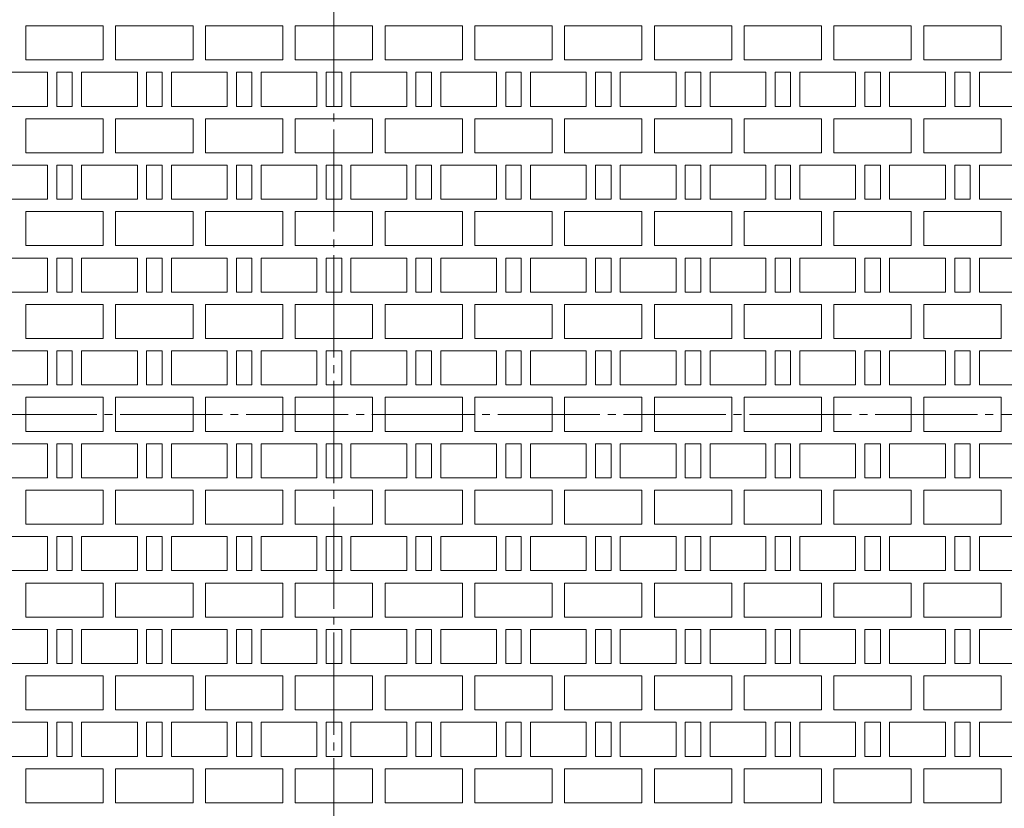
# Model space of a CAD drawing. Units: millimetres. Extents: x -1152 to 807, y -821 to 838.
# Drawn here: x -571 to 66, y -202 to 307 of the extents above; entities that cross this region are included whole.
import ezdxf

# ---------------------------------------------------------------- set-up
doc = ezdxf.new("R2010")
doc.units = ezdxf.units.MM
doc.header["$LTSCALE"] = 6
doc.linetypes.add('JWW_CENTER2', pattern=[13.546667, 11.006667, -0.846667, 0.846667, -0.846667])
doc.layers.add('通り芯', color=7, linetype='Continuous')

msp = doc.modelspace()

# ---------------------------------------------------------------- linework, layer by layer
at = {"layer": '通り芯', "color": 3, "linetype": 'JWW_CENTER2', "lineweight": 9}
for p, q in [((-367.51, 561.59), (-367.51, -458.8)), ((-1074.49, 52.32), (338.74, 52.32))]:
    msp.add_line(p, q, dxfattribs=at)
at = {"layer": '通り芯', "color": 3, "linetype": 'Continuous', "lineweight": 9}
for p, q in [((-516.51, 303.32), (-566.51, 303.32)), ((-566.51, 303.32), (-566.51, 281.32)), ((-516.51, 281.32), (-516.51, 303.32)), ((-458.51, 303.32), (-508.51, 303.32)), ((-508.51, 303.32), (-508.51, 281.32)), ((-458.51, 281.32), (-458.51, 303.32)), ((-400.51, 303.32), (-450.51, 303.32)), ((-450.51, 303.32), (-450.51, 281.32)), ((-400.51, 281.32), (-400.51, 303.32)), ((-342.51, 303.32), (-392.51, 303.32)), ((-392.51, 303.32), (-392.51, 281.32)), ((-342.51, 281.32), (-342.51, 303.32)), ((-284.51, 303.32), (-334.51, 303.32)), ((-334.51, 303.32), (-334.51, 281.32)), ((-284.51, 281.32), (-284.51, 303.32)), ((-226.51, 303.32), (-276.51, 303.32)), ((-276.51, 303.32), (-276.51, 281.32)), ((-226.51, 281.32), (-226.51, 303.32)), ((-168.51, 303.32), (-218.51, 303.32)), ((-218.51, 303.32), (-218.51, 281.32)), ((-168.51, 281.32), (-168.51, 303.32)), ((-110.51, 303.32), (-160.51, 303.32)), ((-160.51, 303.32), (-160.51, 281.32)), ((-110.51, 281.32), (-110.51, 303.32)), ((-52.51, 303.32), (-102.51, 303.32)), ((-102.51, 303.32), (-102.51, 281.32)), ((-52.51, 281.32), (-52.51, 303.32)), ((5.49, 303.32), (-44.51, 303.32)), ((-44.51, 303.32), (-44.51, 281.32)), ((5.49, 281.32), (5.49, 303.32)), ((63.49, 303.32), (13.49, 303.32)), ((13.49, 303.32), (13.49, 281.32)), ((63.49, 281.32), (63.49, 303.32)), ((-566.51, 281.32), (-516.51, 281.32)), ((-508.51, 281.32), (-458.51, 281.32)), ((-450.51, 281.32), (-400.51, 281.32)), ((-392.51, 281.32), (-342.51, 281.32)), ((-334.51, 281.32), (-284.51, 281.32)), ((-276.51, 281.32), (-226.51, 281.32)), ((-218.51, 281.32), (-168.51, 281.32)), ((-160.51, 281.32), (-110.51, 281.32)), ((-102.51, 281.32), (-52.51, 281.32)), ((-44.51, 281.32), (5.49, 281.32)), ((13.49, 281.32), (63.49, 281.32)), ((-552.51, 273.32), (-588.51, 273.32)), ((-552.51, 251.32), (-552.51, 273.32)), ((-536.51, 273.32), (-546.51, 273.32)), ((-546.51, 273.32), (-546.51, 251.32)), ((-536.51, 251.32), (-536.51, 273.32)), ((-494.51, 273.32), (-530.51, 273.32)), ((-530.51, 273.32), (-530.51, 251.32)), ((-494.51, 251.32), (-494.51, 273.32)), ((-478.51, 273.32), (-488.51, 273.32)), ((-488.51, 273.32), (-488.51, 251.32)), ((-478.51, 251.32), (-478.51, 273.32)), ((-436.51, 273.32), (-472.51, 273.32)), ((-472.51, 273.32), (-472.51, 251.32)), ((-436.51, 251.32), (-436.51, 273.32)), ((-420.51, 273.32), (-430.51, 273.32)), ((-430.51, 273.32), (-430.51, 251.32)), ((-420.51, 251.32), (-420.51, 273.32)), ((-378.51, 273.32), (-414.51, 273.32)), ((-414.51, 273.32), (-414.51, 251.32)), ((-378.51, 251.32), (-378.51, 273.32)), ((-362.51, 273.32), (-372.51, 273.32)), ((-372.51, 273.32), (-372.51, 251.32)), ((-362.51, 251.32), (-362.51, 273.32)), ((-320.51, 273.32), (-356.51, 273.32)), ((-356.51, 273.32), (-356.51, 251.32)), ((-320.51, 251.32), (-320.51, 273.32)), ((-304.51, 273.32), (-314.51, 273.32)), ((-314.51, 273.32), (-314.51, 251.32)), ((-304.51, 251.32), (-304.51, 273.32)), ((-262.51, 273.32), (-298.51, 273.32)), ((-298.51, 273.32), (-298.51, 251.32)), ((-262.51, 251.32), (-262.51, 273.32)), ((-246.51, 273.32), (-256.51, 273.32)), ((-256.51, 273.32), (-256.51, 251.32)), ((-246.51, 251.32), (-246.51, 273.32)), ((-204.51, 273.32), (-240.51, 273.32)), ((-240.51, 273.32), (-240.51, 251.32)), ((-204.51, 251.32), (-204.51, 273.32)), ((-188.51, 273.32), (-198.51, 273.32)), ((-198.51, 273.32), (-198.51, 251.32)), ((-188.51, 251.32), (-188.51, 273.32)), ((-146.51, 273.32), (-182.51, 273.32)), ((-182.51, 273.32), (-182.51, 251.32)), ((-146.51, 251.32), (-146.51, 273.32)), ((-130.51, 273.32), (-140.51, 273.32)), ((-140.51, 273.32), (-140.51, 251.32)), ((-130.51, 251.32), (-130.51, 273.32)), ((-88.51, 273.32), (-124.51, 273.32)), ((-124.51, 273.32), (-124.51, 251.32)), ((-88.51, 251.32), (-88.51, 273.32)), ((-72.51, 273.32), (-82.51, 273.32)), ((-82.51, 273.32), (-82.51, 251.32)), ((-72.51, 251.32), (-72.51, 273.32)), ((-30.51, 273.32), (-66.51, 273.32)), ((-66.51, 273.32), (-66.51, 251.32)), ((-30.51, 251.32), (-30.51, 273.32)), ((-14.51, 273.32), (-24.51, 273.32)), ((-24.51, 273.32), (-24.51, 251.32)), ((-14.51, 251.32), (-14.51, 273.32)), ((27.49, 273.32), (-8.51, 273.32)), ((-8.51, 273.32), (-8.51, 251.32)), ((27.49, 251.32), (27.49, 273.32)), ((43.49, 273.32), (33.49, 273.32)), ((33.49, 273.32), (33.49, 251.32)), ((43.49, 251.32), (43.49, 273.32)), ((85.49, 273.32), (49.49, 273.32)), ((49.49, 273.32), (49.49, 251.32)), ((-588.51, 251.32), (-552.51, 251.32)), ((-546.51, 251.32), (-536.51, 251.32)), ((-530.51, 251.32), (-494.51, 251.32)), ((-488.51, 251.32), (-478.51, 251.32)), ((-472.51, 251.32), (-436.51, 251.32)), ((-430.51, 251.32), (-420.51, 251.32)), ((-414.51, 251.32), (-378.51, 251.32)), ((-372.51, 251.32), (-362.51, 251.32)), ((-356.51, 251.32), (-320.51, 251.32)), ((-314.51, 251.32), (-304.51, 251.32)), ((-298.51, 251.32), (-262.51, 251.32)), ((-256.51, 251.32), (-246.51, 251.32)), ((-240.51, 251.32), (-204.51, 251.32)), ((-198.51, 251.32), (-188.51, 251.32)), ((-182.51, 251.32), (-146.51, 251.32)), ((-140.51, 251.32), (-130.51, 251.32)), ((-124.51, 251.32), (-88.51, 251.32)), ((-82.51, 251.32), (-72.51, 251.32)), ((-66.51, 251.32), (-30.51, 251.32)), ((-24.51, 251.32), (-14.51, 251.32)), ((-8.51, 251.32), (27.49, 251.32)), ((33.49, 251.32), (43.49, 251.32)), ((49.49, 251.32), (85.49, 251.32)), ((-516.51, 243.32), (-566.51, 243.32)), ((-566.51, 243.32), (-566.51, 221.32)), ((-516.51, 221.32), (-516.51, 243.32)), ((-458.51, 243.32), (-508.51, 243.32)), ((-508.51, 243.32), (-508.51, 221.32)), ((-458.51, 221.32), (-458.51, 243.32)), ((-400.51, 243.32), (-450.51, 243.32)), ((-450.51, 243.32), (-450.51, 221.32)), ((-400.51, 221.32), (-400.51, 243.32)), ((-342.51, 243.32), (-392.51, 243.32)), ((-392.51, 243.32), (-392.51, 221.32)), ((-342.51, 221.32), (-342.51, 243.32)), ((-284.51, 243.32), (-334.51, 243.32)), ((-334.51, 243.32), (-334.51, 221.32)), ((-284.51, 221.32), (-284.51, 243.32)), ((-226.51, 243.32), (-276.51, 243.32)), ((-276.51, 243.32), (-276.51, 221.32)), ((-226.51, 221.32), (-226.51, 243.32)), ((-168.51, 243.32), (-218.51, 243.32)), ((-218.51, 243.32), (-218.51, 221.32)), ((-168.51, 221.32), (-168.51, 243.32)), ((-110.51, 243.32), (-160.51, 243.32)), ((-160.51, 243.32), (-160.51, 221.32)), ((-110.51, 221.32), (-110.51, 243.32)), ((-52.51, 243.32), (-102.51, 243.32)), ((-102.51, 243.32), (-102.51, 221.32)), ((-52.51, 221.32), (-52.51, 243.32)), ((5.49, 243.32), (-44.51, 243.32)), ((-44.51, 243.32), (-44.51, 221.32)), ((5.49, 221.32), (5.49, 243.32)), ((63.49, 243.32), (13.49, 243.32)), ((13.49, 243.32), (13.49, 221.32)), ((63.49, 221.32), (63.49, 243.32)), ((-566.51, 221.32), (-516.51, 221.32)), ((-508.51, 221.32), (-458.51, 221.32)), ((-450.51, 221.32), (-400.51, 221.32)), ((-392.51, 221.32), (-342.51, 221.32)), ((-334.51, 221.32), (-284.51, 221.32)), ((-276.51, 221.32), (-226.51, 221.32)), ((-218.51, 221.32), (-168.51, 221.32)), ((-160.51, 221.32), (-110.51, 221.32)), ((-102.51, 221.32), (-52.51, 221.32)), ((-44.51, 221.32), (5.49, 221.32)), ((13.49, 221.32), (63.49, 221.32)), ((-552.51, 213.32), (-588.51, 213.32)), ((-552.51, 191.32), (-552.51, 213.32)), ((-536.51, 213.32), (-546.51, 213.32)), ((-546.51, 213.32), (-546.51, 191.32)), ((-536.51, 191.32), (-536.51, 213.32)), ((-494.51, 213.32), (-530.51, 213.32)), ((-530.51, 213.32), (-530.51, 191.32)), ((-494.51, 191.32), (-494.51, 213.32)), ((-478.51, 213.32), (-488.51, 213.32)), ((-488.51, 213.32), (-488.51, 191.32)), ((-478.51, 191.32), (-478.51, 213.32)), ((-436.51, 213.32), (-472.51, 213.32)), ((-472.51, 213.32), (-472.51, 191.32)), ((-436.51, 191.32), (-436.51, 213.32)), ((-420.51, 213.32), (-430.51, 213.32)), ((-430.51, 213.32), (-430.51, 191.32)), ((-420.51, 191.32), (-420.51, 213.32)), ((-378.51, 213.32), (-414.51, 213.32)), ((-414.51, 213.32), (-414.51, 191.32)), ((-378.51, 191.32), (-378.51, 213.32)), ((-362.51, 213.32), (-372.51, 213.32)), ((-372.51, 213.32), (-372.51, 191.32)), ((-362.51, 191.32), (-362.51, 213.32)), ((-320.51, 213.32), (-356.51, 213.32)), ((-356.51, 213.32), (-356.51, 191.32)), ((-320.51, 191.32), (-320.51, 213.32)), ((-304.51, 213.32), (-314.51, 213.32)), ((-314.51, 213.32), (-314.51, 191.32)), ((-304.51, 191.32), (-304.51, 213.32)), ((-262.51, 213.32), (-298.51, 213.32)), ((-298.51, 213.32), (-298.51, 191.32)), ((-262.51, 191.32), (-262.51, 213.32)), ((-246.51, 213.32), (-256.51, 213.32)), ((-256.51, 213.32), (-256.51, 191.32)), ((-246.51, 191.32), (-246.51, 213.32)), ((-204.51, 213.32), (-240.51, 213.32)), ((-240.51, 213.32), (-240.51, 191.32)), ((-204.51, 191.32), (-204.51, 213.32)), ((-188.51, 213.32), (-198.51, 213.32)), ((-198.51, 213.32), (-198.51, 191.32)), ((-188.51, 191.32), (-188.51, 213.32)), ((-146.51, 213.32), (-182.51, 213.32)), ((-182.51, 213.32), (-182.51, 191.32)), ((-146.51, 191.32), (-146.51, 213.32)), ((-130.51, 213.32), (-140.51, 213.32)), ((-140.51, 213.32), (-140.51, 191.32)), ((-130.51, 191.32), (-130.51, 213.32)), ((-88.51, 213.32), (-124.51, 213.32)), ((-124.51, 213.32), (-124.51, 191.32)), ((-88.51, 191.32), (-88.51, 213.32)), ((-72.51, 213.32), (-82.51, 213.32)), ((-82.51, 213.32), (-82.51, 191.32)), ((-72.51, 191.32), (-72.51, 213.32)), ((-30.51, 213.32), (-66.51, 213.32)), ((-66.51, 213.32), (-66.51, 191.32)), ((-30.51, 191.32), (-30.51, 213.32)), ((-14.51, 213.32), (-24.51, 213.32)), ((-24.51, 213.32), (-24.51, 191.32)), ((-14.51, 191.32), (-14.51, 213.32)), ((27.49, 213.32), (-8.51, 213.32)), ((-8.51, 213.32), (-8.51, 191.32)), ((27.49, 191.32), (27.49, 213.32)), ((43.49, 213.32), (33.49, 213.32)), ((33.49, 213.32), (33.49, 191.32)), ((43.49, 191.32), (43.49, 213.32)), ((85.49, 213.32), (49.49, 213.32)), ((49.49, 213.32), (49.49, 191.32)), ((-588.51, 191.32), (-552.51, 191.32)), ((-546.51, 191.32), (-536.51, 191.32)), ((-530.51, 191.32), (-494.51, 191.32)), ((-488.51, 191.32), (-478.51, 191.32)), ((-472.51, 191.32), (-436.51, 191.32)), ((-430.51, 191.32), (-420.51, 191.32)), ((-414.51, 191.32), (-378.51, 191.32)), ((-372.51, 191.32), (-362.51, 191.32)), ((-356.51, 191.32), (-320.51, 191.32)), ((-314.51, 191.32), (-304.51, 191.32)), ((-298.51, 191.32), (-262.51, 191.32)), ((-256.51, 191.32), (-246.51, 191.32)), ((-240.51, 191.32), (-204.51, 191.32)), ((-198.51, 191.32), (-188.51, 191.32)), ((-182.51, 191.32), (-146.51, 191.32)), ((-140.51, 191.32), (-130.51, 191.32)), ((-124.51, 191.32), (-88.51, 191.32)), ((-82.51, 191.32), (-72.51, 191.32)), ((-66.51, 191.32), (-30.51, 191.32)), ((-24.51, 191.32), (-14.51, 191.32)), ((-8.51, 191.32), (27.49, 191.32)), ((33.49, 191.32), (43.49, 191.32)), ((49.49, 191.32), (85.49, 191.32)), ((-516.51, 183.32), (-566.51, 183.32)), ((-566.51, 183.32), (-566.51, 161.32)), ((-516.51, 161.32), (-516.51, 183.32)), ((-458.51, 183.32), (-508.51, 183.32)), ((-508.51, 183.32), (-508.51, 161.32)), ((-458.51, 161.32), (-458.51, 183.32)), ((-400.51, 183.32), (-450.51, 183.32)), ((-450.51, 183.32), (-450.51, 161.32)), ((-400.51, 161.32), (-400.51, 183.32)), ((-342.51, 183.32), (-392.51, 183.32)), ((-392.51, 183.32), (-392.51, 161.32)), ((-342.51, 161.32), (-342.51, 183.32)), ((-284.51, 183.32), (-334.51, 183.32)), ((-334.51, 183.32), (-334.51, 161.32)), ((-284.51, 161.32), (-284.51, 183.32)), ((-226.51, 183.32), (-276.51, 183.32)), ((-276.51, 183.32), (-276.51, 161.32)), ((-226.51, 161.32), (-226.51, 183.32)), ((-168.51, 183.32), (-218.51, 183.32)), ((-218.51, 183.32), (-218.51, 161.32)), ((-168.51, 161.32), (-168.51, 183.32)), ((-110.51, 183.32), (-160.51, 183.32)), ((-160.51, 183.32), (-160.51, 161.32)), ((-110.51, 161.32), (-110.51, 183.32)), ((-52.51, 183.32), (-102.51, 183.32)), ((-102.51, 183.32), (-102.51, 161.32)), ((-52.51, 161.32), (-52.51, 183.32)), ((5.49, 183.32), (-44.51, 183.32)), ((-44.51, 183.32), (-44.51, 161.32)), ((5.49, 161.32), (5.49, 183.32)), ((63.49, 183.32), (13.49, 183.32)), ((13.49, 183.32), (13.49, 161.32)), ((63.49, 161.32), (63.49, 183.32)), ((-566.51, 161.32), (-516.51, 161.32)), ((-508.51, 161.32), (-458.51, 161.32)), ((-450.51, 161.32), (-400.51, 161.32)), ((-392.51, 161.32), (-342.51, 161.32)), ((-334.51, 161.32), (-284.51, 161.32)), ((-276.51, 161.32), (-226.51, 161.32)), ((-218.51, 161.32), (-168.51, 161.32)), ((-160.51, 161.32), (-110.51, 161.32)), ((-102.51, 161.32), (-52.51, 161.32)), ((-44.51, 161.32), (5.49, 161.32)), ((13.49, 161.32), (63.49, 161.32)), ((-552.51, 153.32), (-588.51, 153.32)), ((-552.51, 131.32), (-552.51, 153.32)), ((-536.51, 153.32), (-546.51, 153.32)), ((-546.51, 153.32), (-546.51, 131.32)), ((-536.51, 131.32), (-536.51, 153.32)), ((-494.51, 153.32), (-530.51, 153.32)), ((-530.51, 153.32), (-530.51, 131.32)), ((-494.51, 131.32), (-494.51, 153.32)), ((-478.51, 153.32), (-488.51, 153.32)), ((-488.51, 153.32), (-488.51, 131.32)), ((-478.51, 131.32), (-478.51, 153.32)), ((-436.51, 153.32), (-472.51, 153.32)), ((-472.51, 153.32), (-472.51, 131.32)), ((-436.51, 131.32), (-436.51, 153.32)), ((-420.51, 153.32), (-430.51, 153.32)), ((-430.51, 153.32), (-430.51, 131.32)), ((-420.51, 131.32), (-420.51, 153.32)), ((-378.51, 153.32), (-414.51, 153.32)), ((-414.51, 153.32), (-414.51, 131.32)), ((-378.51, 131.32), (-378.51, 153.32)), ((-362.51, 153.32), (-372.51, 153.32)), ((-372.51, 153.32), (-372.51, 131.32)), ((-362.51, 131.32), (-362.51, 153.32)), ((-320.51, 153.32), (-356.51, 153.32)), ((-356.51, 153.32), (-356.51, 131.32)), ((-320.51, 131.32), (-320.51, 153.32)), ((-304.51, 153.32), (-314.51, 153.32)), ((-314.51, 153.32), (-314.51, 131.32)), ((-304.51, 131.32), (-304.51, 153.32)), ((-262.51, 153.32), (-298.51, 153.32)), ((-298.51, 153.32), (-298.51, 131.32)), ((-262.51, 131.32), (-262.51, 153.32)), ((-246.51, 153.32), (-256.51, 153.32)), ((-256.51, 153.32), (-256.51, 131.32)), ((-246.51, 131.32), (-246.51, 153.32)), ((-204.51, 153.32), (-240.51, 153.32)), ((-240.51, 153.32), (-240.51, 131.32)), ((-204.51, 131.32), (-204.51, 153.32)), ((-188.51, 153.32), (-198.51, 153.32)), ((-198.51, 153.32), (-198.51, 131.32)), ((-188.51, 131.32), (-188.51, 153.32)), ((-146.51, 153.32), (-182.51, 153.32)), ((-182.51, 153.32), (-182.51, 131.32)), ((-146.51, 131.32), (-146.51, 153.32)), ((-130.51, 153.32), (-140.51, 153.32)), ((-140.51, 153.32), (-140.51, 131.32)), ((-130.51, 131.32), (-130.51, 153.32)), ((-88.51, 153.32), (-124.51, 153.32)), ((-124.51, 153.32), (-124.51, 131.32)), ((-88.51, 131.32), (-88.51, 153.32)), ((-72.51, 153.32), (-82.51, 153.32)), ((-82.51, 153.32), (-82.51, 131.32)), ((-72.51, 131.32), (-72.51, 153.32)), ((-30.51, 153.32), (-66.51, 153.32)), ((-66.51, 153.32), (-66.51, 131.32)), ((-30.51, 131.32), (-30.51, 153.32)), ((-14.51, 153.32), (-24.51, 153.32)), ((-24.51, 153.32), (-24.51, 131.32)), ((-14.51, 131.32), (-14.51, 153.32)), ((27.49, 153.32), (-8.51, 153.32)), ((-8.51, 153.32), (-8.51, 131.32)), ((27.49, 131.32), (27.49, 153.32)), ((43.49, 153.32), (33.49, 153.32)), ((33.49, 153.32), (33.49, 131.32)), ((43.49, 131.32), (43.49, 153.32)), ((85.49, 153.32), (49.49, 153.32)), ((49.49, 153.32), (49.49, 131.32)), ((-588.51, 131.32), (-552.51, 131.32)), ((-546.51, 131.32), (-536.51, 131.32)), ((-530.51, 131.32), (-494.51, 131.32)), ((-488.51, 131.32), (-478.51, 131.32)), ((-472.51, 131.32), (-436.51, 131.32)), ((-430.51, 131.32), (-420.51, 131.32)), ((-414.51, 131.32), (-378.51, 131.32)), ((-372.51, 131.32), (-362.51, 131.32)), ((-356.51, 131.32), (-320.51, 131.32)), ((-314.51, 131.32), (-304.51, 131.32)), ((-298.51, 131.32), (-262.51, 131.32)), ((-256.51, 131.32), (-246.51, 131.32)), ((-240.51, 131.32), (-204.51, 131.32)), ((-198.51, 131.32), (-188.51, 131.32)), ((-182.51, 131.32), (-146.51, 131.32)), ((-140.51, 131.32), (-130.51, 131.32)), ((-124.51, 131.32), (-88.51, 131.32)), ((-82.51, 131.32), (-72.51, 131.32)), ((-66.51, 131.32), (-30.51, 131.32)), ((-24.51, 131.32), (-14.51, 131.32)), ((-8.51, 131.32), (27.49, 131.32)), ((33.49, 131.32), (43.49, 131.32)), ((49.49, 131.32), (85.49, 131.32)), ((-516.51, 123.32), (-566.51, 123.32)), ((-566.51, 123.32), (-566.51, 101.32)), ((-516.51, 101.32), (-516.51, 123.32)), ((-458.51, 123.32), (-508.51, 123.32)), ((-508.51, 123.32), (-508.51, 101.32)), ((-458.51, 101.32), (-458.51, 123.32)), ((-400.51, 123.32), (-450.51, 123.32)), ((-450.51, 123.32), (-450.51, 101.32)), ((-400.51, 101.32), (-400.51, 123.32)), ((-342.51, 123.32), (-392.51, 123.32)), ((-392.51, 123.32), (-392.51, 101.32)), ((-342.51, 101.32), (-342.51, 123.32)), ((-284.51, 123.32), (-334.51, 123.32)), ((-334.51, 123.32), (-334.51, 101.32)), ((-284.51, 101.32), (-284.51, 123.32)), ((-226.51, 123.32), (-276.51, 123.32)), ((-276.51, 123.32), (-276.51, 101.32)), ((-226.51, 101.32), (-226.51, 123.32)), ((-168.51, 123.32), (-218.51, 123.32)), ((-218.51, 123.32), (-218.51, 101.32)), ((-168.51, 101.32), (-168.51, 123.32)), ((-110.51, 123.32), (-160.51, 123.32)), ((-160.51, 123.32), (-160.51, 101.32)), ((-110.51, 101.32), (-110.51, 123.32)), ((-52.51, 123.32), (-102.51, 123.32)), ((-102.51, 123.32), (-102.51, 101.32)), ((-52.51, 101.32), (-52.51, 123.32)), ((5.49, 123.32), (-44.51, 123.32)), ((-44.51, 123.32), (-44.51, 101.32)), ((5.49, 101.32), (5.49, 123.32)), ((63.49, 123.32), (13.49, 123.32)), ((13.49, 123.32), (13.49, 101.32)), ((63.49, 101.32), (63.49, 123.32)), ((-566.51, 101.32), (-516.51, 101.32)), ((-508.51, 101.32), (-458.51, 101.32)), ((-450.51, 101.32), (-400.51, 101.32)), ((-392.51, 101.32), (-342.51, 101.32)), ((-334.51, 101.32), (-284.51, 101.32)), ((-276.51, 101.32), (-226.51, 101.32)), ((-218.51, 101.32), (-168.51, 101.32)), ((-160.51, 101.32), (-110.51, 101.32)), ((-102.51, 101.32), (-52.51, 101.32)), ((-44.51, 101.32), (5.49, 101.32)), ((13.49, 101.32), (63.49, 101.32)), ((-552.51, 93.32), (-588.51, 93.32)), ((-552.51, 71.32), (-552.51, 93.32)), ((-536.51, 93.32), (-546.51, 93.32)), ((-546.51, 93.32), (-546.51, 71.32)), ((-536.51, 71.32), (-536.51, 93.32)), ((-494.51, 93.32), (-530.51, 93.32)), ((-530.51, 93.32), (-530.51, 71.32)), ((-494.51, 71.32), (-494.51, 93.32)), ((-478.51, 93.32), (-488.51, 93.32)), ((-488.51, 93.32), (-488.51, 71.32)), ((-478.51, 71.32), (-478.51, 93.32)), ((-436.51, 93.32), (-472.51, 93.32)), ((-472.51, 93.32), (-472.51, 71.32)), ((-436.51, 71.32), (-436.51, 93.32)), ((-420.51, 93.32), (-430.51, 93.32)), ((-430.51, 93.32), (-430.51, 71.32)), ((-420.51, 71.32), (-420.51, 93.32)), ((-378.51, 93.32), (-414.51, 93.32)), ((-414.51, 93.32), (-414.51, 71.32)), ((-378.51, 71.32), (-378.51, 93.32)), ((-362.51, 93.32), (-372.51, 93.32)), ((-372.51, 93.32), (-372.51, 71.32)), ((-362.51, 71.32), (-362.51, 93.32)), ((-320.51, 93.32), (-356.51, 93.32)), ((-356.51, 93.32), (-356.51, 71.32)), ((-320.51, 71.32), (-320.51, 93.32)), ((-304.51, 93.32), (-314.51, 93.32)), ((-314.51, 93.32), (-314.51, 71.32)), ((-304.51, 71.32), (-304.51, 93.32)), ((-262.51, 93.32), (-298.51, 93.32)), ((-298.51, 93.32), (-298.51, 71.32)), ((-262.51, 71.32), (-262.51, 93.32)), ((-246.51, 93.32), (-256.51, 93.32)), ((-256.51, 93.32), (-256.51, 71.32)), ((-246.51, 71.32), (-246.51, 93.32)), ((-204.51, 93.32), (-240.51, 93.32)), ((-240.51, 93.32), (-240.51, 71.32)), ((-204.51, 71.32), (-204.51, 93.32)), ((-188.51, 93.32), (-198.51, 93.32)), ((-198.51, 93.32), (-198.51, 71.32)), ((-188.51, 71.32), (-188.51, 93.32)), ((-146.51, 93.32), (-182.51, 93.32)), ((-182.51, 93.32), (-182.51, 71.32)), ((-146.51, 71.32), (-146.51, 93.32)), ((-130.51, 93.32), (-140.51, 93.32)), ((-140.51, 93.32), (-140.51, 71.32)), ((-130.51, 71.32), (-130.51, 93.32)), ((-88.51, 93.32), (-124.51, 93.32)), ((-124.51, 93.32), (-124.51, 71.32)), ((-88.51, 71.32), (-88.51, 93.32)), ((-72.51, 93.32), (-82.51, 93.32)), ((-82.51, 93.32), (-82.51, 71.32)), ((-72.51, 71.32), (-72.51, 93.32)), ((-30.51, 93.32), (-66.51, 93.32)), ((-66.51, 93.32), (-66.51, 71.32)), ((-30.51, 71.32), (-30.51, 93.32)), ((-14.51, 93.32), (-24.51, 93.32)), ((-24.51, 93.32), (-24.51, 71.32)), ((-14.51, 71.32), (-14.51, 93.32)), ((27.49, 93.32), (-8.51, 93.32)), ((-8.51, 93.32), (-8.51, 71.32)), ((27.49, 71.32), (27.49, 93.32)), ((43.49, 93.32), (33.49, 93.32)), ((33.49, 93.32), (33.49, 71.32)), ((43.49, 71.32), (43.49, 93.32)), ((85.49, 93.32), (49.49, 93.32)), ((49.49, 93.32), (49.49, 71.32)), ((-588.51, 71.32), (-552.51, 71.32)), ((-546.51, 71.32), (-536.51, 71.32)), ((-530.51, 71.32), (-494.51, 71.32)), ((-488.51, 71.32), (-478.51, 71.32)), ((-472.51, 71.32), (-436.51, 71.32)), ((-430.51, 71.32), (-420.51, 71.32)), ((-414.51, 71.32), (-378.51, 71.32)), ((-372.51, 71.32), (-362.51, 71.32)), ((-356.51, 71.32), (-320.51, 71.32)), ((-314.51, 71.32), (-304.51, 71.32)), ((-298.51, 71.32), (-262.51, 71.32)), ((-256.51, 71.32), (-246.51, 71.32)), ((-240.51, 71.32), (-204.51, 71.32)), ((-198.51, 71.32), (-188.51, 71.32)), ((-182.51, 71.32), (-146.51, 71.32)), ((-140.51, 71.32), (-130.51, 71.32)), ((-124.51, 71.32), (-88.51, 71.32)), ((-82.51, 71.32), (-72.51, 71.32)), ((-66.51, 71.32), (-30.51, 71.32)), ((-24.51, 71.32), (-14.51, 71.32)), ((-8.51, 71.32), (27.49, 71.32)), ((33.49, 71.32), (43.49, 71.32)), ((49.49, 71.32), (85.49, 71.32)), ((-516.51, 63.32), (-566.51, 63.32)), ((-566.51, 63.32), (-566.51, 52.32)), ((-516.51, 52.32), (-516.51, 63.32)), ((-458.51, 63.32), (-508.51, 63.32)), ((-508.51, 63.32), (-508.51, 52.32)), ((-458.51, 52.32), (-458.51, 63.32)), ((-400.51, 63.32), (-450.51, 63.32)), ((-450.51, 63.32), (-450.51, 52.32)), ((-400.51, 52.32), (-400.51, 63.32)), ((-342.51, 63.32), (-392.51, 63.32)), ((-392.51, 63.32), (-392.51, 52.32)), ((-342.51, 52.32), (-342.51, 63.32)), ((-284.51, 63.32), (-334.51, 63.32)), ((-334.51, 63.32), (-334.51, 52.32)), ((-284.51, 52.32), (-284.51, 63.32)), ((-226.51, 63.32), (-276.51, 63.32)), ((-276.51, 63.32), (-276.51, 52.32)), ((-226.51, 52.32), (-226.51, 63.32)), ((-168.51, 63.32), (-218.51, 63.32)), ((-218.51, 63.32), (-218.51, 52.32)), ((-168.51, 52.32), (-168.51, 63.32)), ((-110.51, 63.32), (-160.51, 63.32)), ((-160.51, 63.32), (-160.51, 52.32)), ((-110.51, 52.32), (-110.51, 63.32)), ((-52.51, 63.32), (-102.51, 63.32)), ((-102.51, 63.32), (-102.51, 52.32)), ((-52.51, 52.32), (-52.51, 63.32)), ((5.49, 63.32), (-44.51, 63.32)), ((-44.51, 63.32), (-44.51, 52.32)), ((5.49, 52.32), (5.49, 63.32)), ((63.49, 63.32), (13.49, 63.32)), ((13.49, 63.32), (13.49, 52.32)), ((63.49, 52.32), (63.49, 63.32)), ((-566.51, 41.32), (-566.51, 52.32)), ((-516.51, 52.32), (-516.51, 41.32)), ((-508.51, 41.32), (-508.51, 52.32)), ((-458.51, 52.32), (-458.51, 41.32)), ((-450.51, 41.32), (-450.51, 52.32)), ((-400.51, 52.32), (-400.51, 41.32)), ((-392.51, 41.32), (-392.51, 52.32)), ((-342.51, 52.32), (-342.51, 41.32)), ((-334.51, 41.32), (-334.51, 52.32)), ((-284.51, 52.32), (-284.51, 41.32)), ((-276.51, 41.32), (-276.51, 52.32)), ((-226.51, 52.32), (-226.51, 41.32)), ((-218.51, 41.32), (-218.51, 52.32)), ((-168.51, 52.32), (-168.51, 41.32)), ((-160.51, 41.32), (-160.51, 52.32)), ((-110.51, 52.32), (-110.51, 41.32)), ((-102.51, 41.32), (-102.51, 52.32)), ((-52.51, 52.32), (-52.51, 41.32)), ((-44.51, 41.32), (-44.51, 52.32)), ((5.49, 52.32), (5.49, 41.32)), ((13.49, 41.32), (13.49, 52.32)), ((63.49, 52.32), (63.49, 41.32)), ((-516.51, 41.32), (-566.51, 41.32)), ((-458.51, 41.32), (-508.51, 41.32)), ((-400.51, 41.32), (-450.51, 41.32)), ((-342.51, 41.32), (-392.51, 41.32)), ((-284.51, 41.32), (-334.51, 41.32)), ((-226.51, 41.32), (-276.51, 41.32)), ((-168.51, 41.32), (-218.51, 41.32)), ((-110.51, 41.32), (-160.51, 41.32)), ((-52.51, 41.32), (-102.51, 41.32)), ((5.49, 41.32), (-44.51, 41.32)), ((63.49, 41.32), (13.49, 41.32)), ((-588.51, 33.32), (-552.51, 33.32)), ((-552.51, 33.32), (-552.51, 11.32)), ((-546.51, 11.32), (-546.51, 33.32)), ((-546.51, 33.32), (-536.51, 33.32)), ((-536.51, 33.32), (-536.51, 11.32)), ((-530.51, 11.32), (-530.51, 33.32)), ((-530.51, 33.32), (-494.51, 33.32)), ((-494.51, 33.32), (-494.51, 11.32)), ((-488.51, 11.32), (-488.51, 33.32)), ((-488.51, 33.32), (-478.51, 33.32)), ((-478.51, 33.32), (-478.51, 11.32)), ((-472.51, 11.32), (-472.51, 33.32)), ((-472.51, 33.32), (-436.51, 33.32)), ((-436.51, 33.32), (-436.51, 11.32)), ((-430.51, 11.32), (-430.51, 33.32)), ((-430.51, 33.32), (-420.51, 33.32)), ((-420.51, 33.32), (-420.51, 11.32)), ((-414.51, 11.32), (-414.51, 33.32)), ((-414.51, 33.32), (-378.51, 33.32)), ((-378.51, 33.32), (-378.51, 11.32)), ((-372.51, 11.32), (-372.51, 33.32)), ((-372.51, 33.32), (-362.51, 33.32)), ((-362.51, 33.32), (-362.51, 11.32)), ((-356.51, 11.32), (-356.51, 33.32)), ((-356.51, 33.32), (-320.51, 33.32)), ((-320.51, 33.32), (-320.51, 11.32)), ((-314.51, 11.32), (-314.51, 33.32)), ((-314.51, 33.32), (-304.51, 33.32)), ((-304.51, 33.32), (-304.51, 11.32)), ((-298.51, 11.32), (-298.51, 33.32)), ((-298.51, 33.32), (-262.51, 33.32)), ((-262.51, 33.32), (-262.51, 11.32)), ((-256.51, 11.32), (-256.51, 33.32)), ((-256.51, 33.32), (-246.51, 33.32)), ((-246.51, 33.32), (-246.51, 11.32)), ((-240.51, 11.32), (-240.51, 33.32)), ((-240.51, 33.32), (-204.51, 33.32)), ((-204.51, 33.32), (-204.51, 11.32)), ((-198.51, 11.32), (-198.51, 33.32)), ((-198.51, 33.32), (-188.51, 33.32)), ((-188.51, 33.32), (-188.51, 11.32)), ((-182.51, 11.32), (-182.51, 33.32)), ((-182.51, 33.32), (-146.51, 33.32)), ((-146.51, 33.32), (-146.51, 11.32)), ((-140.51, 11.32), (-140.51, 33.32)), ((-140.51, 33.32), (-130.51, 33.32)), ((-130.51, 33.32), (-130.51, 11.32)), ((-124.51, 11.32), (-124.51, 33.32)), ((-124.51, 33.32), (-88.51, 33.32)), ((-88.51, 33.32), (-88.51, 11.32)), ((-82.51, 11.32), (-82.51, 33.32)), ((-82.51, 33.32), (-72.51, 33.32)), ((-72.51, 33.32), (-72.51, 11.32)), ((-66.51, 11.32), (-66.51, 33.32)), ((-66.51, 33.32), (-30.51, 33.32)), ((-30.51, 33.32), (-30.51, 11.32)), ((-24.51, 11.32), (-24.51, 33.32)), ((-24.51, 33.32), (-14.51, 33.32)), ((-14.51, 33.32), (-14.51, 11.32)), ((-8.51, 11.32), (-8.51, 33.32)), ((-8.51, 33.32), (27.49, 33.32)), ((27.49, 33.32), (27.49, 11.32)), ((33.49, 11.32), (33.49, 33.32)), ((33.49, 33.32), (43.49, 33.32)), ((43.49, 33.32), (43.49, 11.32)), ((49.49, 11.32), (49.49, 33.32)), ((49.49, 33.32), (85.49, 33.32)), ((-552.51, 11.32), (-588.51, 11.32)), ((-536.51, 11.32), (-546.51, 11.32)), ((-494.51, 11.32), (-530.51, 11.32)), ((-478.51, 11.32), (-488.51, 11.32)), ((-436.51, 11.32), (-472.51, 11.32)), ((-420.51, 11.32), (-430.51, 11.32)), ((-378.51, 11.32), (-414.51, 11.32)), ((-362.51, 11.32), (-372.51, 11.32)), ((-320.51, 11.32), (-356.51, 11.32)), ((-304.51, 11.32), (-314.51, 11.32)), ((-262.51, 11.32), (-298.51, 11.32)), ((-246.51, 11.32), (-256.51, 11.32)), ((-204.51, 11.32), (-240.51, 11.32)), ((-188.51, 11.32), (-198.51, 11.32)), ((-146.51, 11.32), (-182.51, 11.32)), ((-130.51, 11.32), (-140.51, 11.32)), ((-88.51, 11.32), (-124.51, 11.32)), ((-72.51, 11.32), (-82.51, 11.32)), ((-30.51, 11.32), (-66.51, 11.32)), ((-14.51, 11.32), (-24.51, 11.32)), ((27.49, 11.32), (-8.51, 11.32)), ((43.49, 11.32), (33.49, 11.32)), ((85.49, 11.32), (49.49, 11.32)), ((-566.51, -18.68), (-566.51, 3.32)), ((-566.51, 3.32), (-516.51, 3.32)), ((-516.51, 3.32), (-516.51, -18.68)), ((-508.51, -18.68), (-508.51, 3.32)), ((-508.51, 3.32), (-458.51, 3.32)), ((-458.51, 3.32), (-458.51, -18.68)), ((-450.51, -18.68), (-450.51, 3.32)), ((-450.51, 3.32), (-400.51, 3.32)), ((-400.51, 3.32), (-400.51, -18.68)), ((-392.51, -18.68), (-392.51, 3.32)), ((-392.51, 3.32), (-342.51, 3.32)), ((-342.51, 3.32), (-342.51, -18.68)), ((-334.51, -18.68), (-334.51, 3.32)), ((-334.51, 3.32), (-284.51, 3.32)), ((-284.51, 3.32), (-284.51, -18.68)), ((-276.51, -18.68), (-276.51, 3.32)), ((-276.51, 3.32), (-226.51, 3.32)), ((-226.51, 3.32), (-226.51, -18.68)), ((-218.51, -18.68), (-218.51, 3.32)), ((-218.51, 3.32), (-168.51, 3.32)), ((-168.51, 3.32), (-168.51, -18.68)), ((-160.51, -18.68), (-160.51, 3.32)), ((-160.51, 3.32), (-110.51, 3.32)), ((-110.51, 3.32), (-110.51, -18.68)), ((-102.51, -18.68), (-102.51, 3.32)), ((-102.51, 3.32), (-52.51, 3.32)), ((-52.51, 3.32), (-52.51, -18.68)), ((-44.51, -18.68), (-44.51, 3.32)), ((-44.51, 3.32), (5.49, 3.32)), ((5.49, 3.32), (5.49, -18.68)), ((13.49, -18.68), (13.49, 3.32)), ((13.49, 3.32), (63.49, 3.32)), ((63.49, 3.32), (63.49, -18.68)), ((-516.51, -18.68), (-566.51, -18.68)), ((-458.51, -18.68), (-508.51, -18.68)), ((-400.51, -18.68), (-450.51, -18.68)), ((-342.51, -18.68), (-392.51, -18.68)), ((-284.51, -18.68), (-334.51, -18.68)), ((-226.51, -18.68), (-276.51, -18.68)), ((-168.51, -18.68), (-218.51, -18.68)), ((-110.51, -18.68), (-160.51, -18.68)), ((-52.51, -18.68), (-102.51, -18.68)), ((5.49, -18.68), (-44.51, -18.68)), ((63.49, -18.68), (13.49, -18.68)), ((-588.51, -26.68), (-552.51, -26.68)), ((-552.51, -26.68), (-552.51, -48.68)), ((-546.51, -48.68), (-546.51, -26.68)), ((-546.51, -26.68), (-536.51, -26.68)), ((-536.51, -26.68), (-536.51, -48.68)), ((-530.51, -48.68), (-530.51, -26.68)), ((-530.51, -26.68), (-494.51, -26.68)), ((-494.51, -26.68), (-494.51, -48.68)), ((-488.51, -48.68), (-488.51, -26.68)), ((-488.51, -26.68), (-478.51, -26.68)), ((-478.51, -26.68), (-478.51, -48.68)), ((-472.51, -48.68), (-472.51, -26.68)), ((-472.51, -26.68), (-436.51, -26.68)), ((-436.51, -26.68), (-436.51, -48.68)), ((-430.51, -48.68), (-430.51, -26.68)), ((-430.51, -26.68), (-420.51, -26.68)), ((-420.51, -26.68), (-420.51, -48.68)), ((-414.51, -48.68), (-414.51, -26.68)), ((-414.51, -26.68), (-378.51, -26.68)), ((-378.51, -26.68), (-378.51, -48.68)), ((-372.51, -48.68), (-372.51, -26.68)), ((-372.51, -26.68), (-362.51, -26.68)), ((-362.51, -26.68), (-362.51, -48.68)), ((-356.51, -48.68), (-356.51, -26.68)), ((-356.51, -26.68), (-320.51, -26.68)), ((-320.51, -26.68), (-320.51, -48.68)), ((-314.51, -48.68), (-314.51, -26.68)), ((-314.51, -26.68), (-304.51, -26.68)), ((-304.51, -26.68), (-304.51, -48.68)), ((-298.51, -48.68), (-298.51, -26.68)), ((-298.51, -26.68), (-262.51, -26.68)), ((-262.51, -26.68), (-262.51, -48.68)), ((-256.51, -48.68), (-256.51, -26.68)), ((-256.51, -26.68), (-246.51, -26.68)), ((-246.51, -26.68), (-246.51, -48.68)), ((-240.51, -48.68), (-240.51, -26.68)), ((-240.51, -26.68), (-204.51, -26.68)), ((-204.51, -26.68), (-204.51, -48.68)), ((-198.51, -48.68), (-198.51, -26.68)), ((-198.51, -26.68), (-188.51, -26.68)), ((-188.51, -26.68), (-188.51, -48.68)), ((-182.51, -48.68), (-182.51, -26.68)), ((-182.51, -26.68), (-146.51, -26.68)), ((-146.51, -26.68), (-146.51, -48.68)), ((-140.51, -48.68), (-140.51, -26.68)), ((-140.51, -26.68), (-130.51, -26.68)), ((-130.51, -26.68), (-130.51, -48.68)), ((-124.51, -48.68), (-124.51, -26.68)), ((-124.51, -26.68), (-88.51, -26.68)), ((-88.51, -26.68), (-88.51, -48.68)), ((-82.51, -48.68), (-82.51, -26.68)), ((-82.51, -26.68), (-72.51, -26.68)), ((-72.51, -26.68), (-72.51, -48.68)), ((-66.51, -48.68), (-66.51, -26.68)), ((-66.51, -26.68), (-30.51, -26.68)), ((-30.51, -26.68), (-30.51, -48.68)), ((-24.51, -48.68), (-24.51, -26.68)), ((-24.51, -26.68), (-14.51, -26.68)), ((-14.51, -26.68), (-14.51, -48.68)), ((-8.51, -48.68), (-8.51, -26.68)), ((-8.51, -26.68), (27.49, -26.68)), ((27.49, -26.68), (27.49, -48.68)), ((33.49, -48.68), (33.49, -26.68)), ((33.49, -26.68), (43.49, -26.68)), ((43.49, -26.68), (43.49, -48.68)), ((49.49, -48.68), (49.49, -26.68)), ((49.49, -26.68), (85.49, -26.68)), ((-552.51, -48.68), (-588.51, -48.68)), ((-536.51, -48.68), (-546.51, -48.68)), ((-494.51, -48.68), (-530.51, -48.68)), ((-478.51, -48.68), (-488.51, -48.68)), ((-436.51, -48.68), (-472.51, -48.68)), ((-420.51, -48.68), (-430.51, -48.68)), ((-378.51, -48.68), (-414.51, -48.68)), ((-362.51, -48.68), (-372.51, -48.68)), ((-320.51, -48.68), (-356.51, -48.68)), ((-304.51, -48.68), (-314.51, -48.68)), ((-262.51, -48.68), (-298.51, -48.68)), ((-246.51, -48.68), (-256.51, -48.68)), ((-204.51, -48.68), (-240.51, -48.68)), ((-188.51, -48.68), (-198.51, -48.68)), ((-146.51, -48.68), (-182.51, -48.68)), ((-130.51, -48.68), (-140.51, -48.68)), ((-88.51, -48.68), (-124.51, -48.68)), ((-72.51, -48.68), (-82.51, -48.68)), ((-30.51, -48.68), (-66.51, -48.68)), ((-14.51, -48.68), (-24.51, -48.68)), ((27.49, -48.68), (-8.51, -48.68)), ((43.49, -48.68), (33.49, -48.68)), ((85.49, -48.68), (49.49, -48.68)), ((-566.51, -78.68), (-566.51, -56.68)), ((-566.51, -56.68), (-516.51, -56.68)), ((-516.51, -56.68), (-516.51, -78.68)), ((-508.51, -78.68), (-508.51, -56.68)), ((-508.51, -56.68), (-458.51, -56.68)), ((-458.51, -56.68), (-458.51, -78.68)), ((-450.51, -78.68), (-450.51, -56.68)), ((-450.51, -56.68), (-400.51, -56.68)), ((-400.51, -56.68), (-400.51, -78.68)), ((-392.51, -78.68), (-392.51, -56.68)), ((-392.51, -56.68), (-342.51, -56.68)), ((-342.51, -56.68), (-342.51, -78.68)), ((-334.51, -78.68), (-334.51, -56.68)), ((-334.51, -56.68), (-284.51, -56.68)), ((-284.51, -56.68), (-284.51, -78.68)), ((-276.51, -78.68), (-276.51, -56.68)), ((-276.51, -56.68), (-226.51, -56.68)), ((-226.51, -56.68), (-226.51, -78.68)), ((-218.51, -78.68), (-218.51, -56.68)), ((-218.51, -56.68), (-168.51, -56.68)), ((-168.51, -56.68), (-168.51, -78.68)), ((-160.51, -78.68), (-160.51, -56.68)), ((-160.51, -56.68), (-110.51, -56.68)), ((-110.51, -56.68), (-110.51, -78.68)), ((-102.51, -78.68), (-102.51, -56.68)), ((-102.51, -56.68), (-52.51, -56.68)), ((-52.51, -56.68), (-52.51, -78.68)), ((-44.51, -78.68), (-44.51, -56.68)), ((-44.51, -56.68), (5.49, -56.68)), ((5.49, -56.68), (5.49, -78.68)), ((13.49, -78.68), (13.49, -56.68)), ((13.49, -56.68), (63.49, -56.68)), ((63.49, -56.68), (63.49, -78.68)), ((-516.51, -78.68), (-566.51, -78.68)), ((-458.51, -78.68), (-508.51, -78.68)), ((-400.51, -78.68), (-450.51, -78.68)), ((-342.51, -78.68), (-392.51, -78.68)), ((-284.51, -78.68), (-334.51, -78.68)), ((-226.51, -78.68), (-276.51, -78.68)), ((-168.51, -78.68), (-218.51, -78.68)), ((-110.51, -78.68), (-160.51, -78.68)), ((-52.51, -78.68), (-102.51, -78.68)), ((5.49, -78.68), (-44.51, -78.68)), ((63.49, -78.68), (13.49, -78.68)), ((-588.51, -86.68), (-552.51, -86.68)), ((-552.51, -86.68), (-552.51, -108.68)), ((-546.51, -108.68), (-546.51, -86.68)), ((-546.51, -86.68), (-536.51, -86.68)), ((-536.51, -86.68), (-536.51, -108.68)), ((-530.51, -108.68), (-530.51, -86.68)), ((-530.51, -86.68), (-494.51, -86.68)), ((-494.51, -86.68), (-494.51, -108.68)), ((-488.51, -108.68), (-488.51, -86.68)), ((-488.51, -86.68), (-478.51, -86.68)), ((-478.51, -86.68), (-478.51, -108.68)), ((-472.51, -108.68), (-472.51, -86.68)), ((-472.51, -86.68), (-436.51, -86.68)), ((-436.51, -86.68), (-436.51, -108.68)), ((-430.51, -108.68), (-430.51, -86.68)), ((-430.51, -86.68), (-420.51, -86.68)), ((-420.51, -86.68), (-420.51, -108.68)), ((-414.51, -108.68), (-414.51, -86.68)), ((-414.51, -86.68), (-378.51, -86.68)), ((-378.51, -86.68), (-378.51, -108.68)), ((-372.51, -108.68), (-372.51, -86.68)), ((-372.51, -86.68), (-362.51, -86.68)), ((-362.51, -86.68), (-362.51, -108.68)), ((-356.51, -108.68), (-356.51, -86.68)), ((-356.51, -86.68), (-320.51, -86.68)), ((-320.51, -86.68), (-320.51, -108.68)), ((-314.51, -108.68), (-314.51, -86.68)), ((-314.51, -86.68), (-304.51, -86.68)), ((-304.51, -86.68), (-304.51, -108.68)), ((-298.51, -108.68), (-298.51, -86.68)), ((-298.51, -86.68), (-262.51, -86.68)), ((-262.51, -86.68), (-262.51, -108.68)), ((-256.51, -108.68), (-256.51, -86.68)), ((-256.51, -86.68), (-246.51, -86.68)), ((-246.51, -86.68), (-246.51, -108.68)), ((-240.51, -108.68), (-240.51, -86.68)), ((-240.51, -86.68), (-204.51, -86.68)), ((-204.51, -86.68), (-204.51, -108.68)), ((-198.51, -108.68), (-198.51, -86.68)), ((-198.51, -86.68), (-188.51, -86.68)), ((-188.51, -86.68), (-188.51, -108.68)), ((-182.51, -108.68), (-182.51, -86.68)), ((-182.51, -86.68), (-146.51, -86.68)), ((-146.51, -86.68), (-146.51, -108.68)), ((-140.51, -108.68), (-140.51, -86.68)), ((-140.51, -86.68), (-130.51, -86.68)), ((-130.51, -86.68), (-130.51, -108.68)), ((-124.51, -108.68), (-124.51, -86.68)), ((-124.51, -86.68), (-88.51, -86.68)), ((-88.51, -86.68), (-88.51, -108.68)), ((-82.51, -108.68), (-82.51, -86.68)), ((-82.51, -86.68), (-72.51, -86.68)), ((-72.51, -86.68), (-72.51, -108.68)), ((-66.51, -108.68), (-66.51, -86.68)), ((-66.51, -86.68), (-30.51, -86.68)), ((-30.51, -86.68), (-30.51, -108.68)), ((-24.51, -108.68), (-24.51, -86.68)), ((-24.51, -86.68), (-14.51, -86.68)), ((-14.51, -86.68), (-14.51, -108.68)), ((-8.51, -108.68), (-8.51, -86.68)), ((-8.51, -86.68), (27.49, -86.68)), ((27.49, -86.68), (27.49, -108.68)), ((33.49, -108.68), (33.49, -86.68)), ((33.49, -86.68), (43.49, -86.68)), ((43.49, -86.68), (43.49, -108.68)), ((49.49, -108.68), (49.49, -86.68)), ((49.49, -86.68), (85.49, -86.68)), ((-552.51, -108.68), (-588.51, -108.68)), ((-536.51, -108.68), (-546.51, -108.68)), ((-494.51, -108.68), (-530.51, -108.68)), ((-478.51, -108.68), (-488.51, -108.68)), ((-436.51, -108.68), (-472.51, -108.68)), ((-420.51, -108.68), (-430.51, -108.68)), ((-378.51, -108.68), (-414.51, -108.68)), ((-362.51, -108.68), (-372.51, -108.68)), ((-320.51, -108.68), (-356.51, -108.68)), ((-304.51, -108.68), (-314.51, -108.68)), ((-262.51, -108.68), (-298.51, -108.68)), ((-246.51, -108.68), (-256.51, -108.68)), ((-204.51, -108.68), (-240.51, -108.68)), ((-188.51, -108.68), (-198.51, -108.68)), ((-146.51, -108.68), (-182.51, -108.68)), ((-130.51, -108.68), (-140.51, -108.68)), ((-88.51, -108.68), (-124.51, -108.68)), ((-72.51, -108.68), (-82.51, -108.68)), ((-30.51, -108.68), (-66.51, -108.68)), ((-14.51, -108.68), (-24.51, -108.68)), ((27.49, -108.68), (-8.51, -108.68)), ((43.49, -108.68), (33.49, -108.68)), ((85.49, -108.68), (49.49, -108.68)), ((-566.51, -138.68), (-566.51, -116.68)), ((-566.51, -116.68), (-516.51, -116.68)), ((-516.51, -116.68), (-516.51, -138.68)), ((-508.51, -138.68), (-508.51, -116.68)), ((-508.51, -116.68), (-458.51, -116.68)), ((-458.51, -116.68), (-458.51, -138.68)), ((-450.51, -138.68), (-450.51, -116.68)), ((-450.51, -116.68), (-400.51, -116.68)), ((-400.51, -116.68), (-400.51, -138.68)), ((-392.51, -138.68), (-392.51, -116.68)), ((-392.51, -116.68), (-342.51, -116.68)), ((-342.51, -116.68), (-342.51, -138.68)), ((-334.51, -138.68), (-334.51, -116.68)), ((-334.51, -116.68), (-284.51, -116.68)), ((-284.51, -116.68), (-284.51, -138.68)), ((-276.51, -138.68), (-276.51, -116.68)), ((-276.51, -116.68), (-226.51, -116.68)), ((-226.51, -116.68), (-226.51, -138.68)), ((-218.51, -138.68), (-218.51, -116.68)), ((-218.51, -116.68), (-168.51, -116.68)), ((-168.51, -116.68), (-168.51, -138.68)), ((-160.51, -138.68), (-160.51, -116.68)), ((-160.51, -116.68), (-110.51, -116.68)), ((-110.51, -116.68), (-110.51, -138.68)), ((-102.51, -138.68), (-102.51, -116.68)), ((-102.51, -116.68), (-52.51, -116.68)), ((-52.51, -116.68), (-52.51, -138.68)), ((-44.51, -138.68), (-44.51, -116.68)), ((-44.51, -116.68), (5.49, -116.68)), ((5.49, -116.68), (5.49, -138.68)), ((13.49, -138.68), (13.49, -116.68)), ((13.49, -116.68), (63.49, -116.68)), ((63.49, -116.68), (63.49, -138.68)), ((-516.51, -138.68), (-566.51, -138.68)), ((-458.51, -138.68), (-508.51, -138.68)), ((-400.51, -138.68), (-450.51, -138.68)), ((-342.51, -138.68), (-392.51, -138.68)), ((-284.51, -138.68), (-334.51, -138.68)), ((-226.51, -138.68), (-276.51, -138.68)), ((-168.51, -138.68), (-218.51, -138.68)), ((-110.51, -138.68), (-160.51, -138.68)), ((-52.51, -138.68), (-102.51, -138.68)), ((5.49, -138.68), (-44.51, -138.68)), ((63.49, -138.68), (13.49, -138.68)), ((-588.51, -146.68), (-552.51, -146.68)), ((-552.51, -146.68), (-552.51, -168.68)), ((-546.51, -168.68), (-546.51, -146.68)), ((-546.51, -146.68), (-536.51, -146.68)), ((-536.51, -146.68), (-536.51, -168.68)), ((-530.51, -168.68), (-530.51, -146.68)), ((-530.51, -146.68), (-494.51, -146.68)), ((-494.51, -146.68), (-494.51, -168.68)), ((-488.51, -168.68), (-488.51, -146.68)), ((-488.51, -146.68), (-478.51, -146.68)), ((-478.51, -146.68), (-478.51, -168.68)), ((-472.51, -168.68), (-472.51, -146.68)), ((-472.51, -146.68), (-436.51, -146.68)), ((-436.51, -146.68), (-436.51, -168.68)), ((-430.51, -168.68), (-430.51, -146.68)), ((-430.51, -146.68), (-420.51, -146.68)), ((-420.51, -146.68), (-420.51, -168.68)), ((-414.51, -168.68), (-414.51, -146.68)), ((-414.51, -146.68), (-378.51, -146.68)), ((-378.51, -146.68), (-378.51, -168.68)), ((-372.51, -168.68), (-372.51, -146.68)), ((-372.51, -146.68), (-362.51, -146.68)), ((-362.51, -146.68), (-362.51, -168.68)), ((-356.51, -168.68), (-356.51, -146.68)), ((-356.51, -146.68), (-320.51, -146.68)), ((-320.51, -146.68), (-320.51, -168.68)), ((-314.51, -168.68), (-314.51, -146.68)), ((-314.51, -146.68), (-304.51, -146.68)), ((-304.51, -146.68), (-304.51, -168.68)), ((-298.51, -168.68), (-298.51, -146.68)), ((-298.51, -146.68), (-262.51, -146.68)), ((-262.51, -146.68), (-262.51, -168.68)), ((-256.51, -168.68), (-256.51, -146.68)), ((-256.51, -146.68), (-246.51, -146.68)), ((-246.51, -146.68), (-246.51, -168.68)), ((-240.51, -168.68), (-240.51, -146.68)), ((-240.51, -146.68), (-204.51, -146.68)), ((-204.51, -146.68), (-204.51, -168.68)), ((-198.51, -168.68), (-198.51, -146.68)), ((-198.51, -146.68), (-188.51, -146.68)), ((-188.51, -146.68), (-188.51, -168.68)), ((-182.51, -168.68), (-182.51, -146.68)), ((-182.51, -146.68), (-146.51, -146.68)), ((-146.51, -146.68), (-146.51, -168.68)), ((-140.51, -168.68), (-140.51, -146.68)), ((-140.51, -146.68), (-130.51, -146.68)), ((-130.51, -146.68), (-130.51, -168.68)), ((-124.51, -168.68), (-124.51, -146.68)), ((-124.51, -146.68), (-88.51, -146.68)), ((-88.51, -146.68), (-88.51, -168.68)), ((-82.51, -168.68), (-82.51, -146.68)), ((-82.51, -146.68), (-72.51, -146.68)), ((-72.51, -146.68), (-72.51, -168.68)), ((-66.51, -168.68), (-66.51, -146.68)), ((-66.51, -146.68), (-30.51, -146.68)), ((-30.51, -146.68), (-30.51, -168.68)), ((-24.51, -168.68), (-24.51, -146.68)), ((-24.51, -146.68), (-14.51, -146.68)), ((-14.51, -146.68), (-14.51, -168.68)), ((-8.51, -168.68), (-8.51, -146.68)), ((-8.51, -146.68), (27.49, -146.68)), ((27.49, -146.68), (27.49, -168.68)), ((33.49, -168.68), (33.49, -146.68)), ((33.49, -146.68), (43.49, -146.68)), ((43.49, -146.68), (43.49, -168.68)), ((49.49, -168.68), (49.49, -146.68)), ((49.49, -146.68), (85.49, -146.68)), ((-552.51, -168.68), (-588.51, -168.68)), ((-536.51, -168.68), (-546.51, -168.68)), ((-494.51, -168.68), (-530.51, -168.68)), ((-478.51, -168.68), (-488.51, -168.68)), ((-436.51, -168.68), (-472.51, -168.68)), ((-420.51, -168.68), (-430.51, -168.68)), ((-378.51, -168.68), (-414.51, -168.68)), ((-362.51, -168.68), (-372.51, -168.68)), ((-320.51, -168.68), (-356.51, -168.68)), ((-304.51, -168.68), (-314.51, -168.68)), ((-262.51, -168.68), (-298.51, -168.68)), ((-246.51, -168.68), (-256.51, -168.68)), ((-204.51, -168.68), (-240.51, -168.68)), ((-188.51, -168.68), (-198.51, -168.68)), ((-146.51, -168.68), (-182.51, -168.68)), ((-130.51, -168.68), (-140.51, -168.68)), ((-88.51, -168.68), (-124.51, -168.68)), ((-72.51, -168.68), (-82.51, -168.68)), ((-30.51, -168.68), (-66.51, -168.68)), ((-14.51, -168.68), (-24.51, -168.68)), ((27.49, -168.68), (-8.51, -168.68)), ((43.49, -168.68), (33.49, -168.68)), ((85.49, -168.68), (49.49, -168.68)), ((-566.51, -198.68), (-566.51, -176.68)), ((-566.51, -176.68), (-516.51, -176.68)), ((-516.51, -176.68), (-516.51, -198.68)), ((-508.51, -198.68), (-508.51, -176.68)), ((-508.51, -176.68), (-458.51, -176.68)), ((-458.51, -176.68), (-458.51, -198.68)), ((-450.51, -198.68), (-450.51, -176.68)), ((-450.51, -176.68), (-400.51, -176.68)), ((-400.51, -176.68), (-400.51, -198.68)), ((-392.51, -198.68), (-392.51, -176.68)), ((-392.51, -176.68), (-342.51, -176.68)), ((-342.51, -176.68), (-342.51, -198.68)), ((-334.51, -198.68), (-334.51, -176.68)), ((-334.51, -176.68), (-284.51, -176.68)), ((-284.51, -176.68), (-284.51, -198.68)), ((-276.51, -198.68), (-276.51, -176.68)), ((-276.51, -176.68), (-226.51, -176.68)), ((-226.51, -176.68), (-226.51, -198.68)), ((-218.51, -198.68), (-218.51, -176.68)), ((-218.51, -176.68), (-168.51, -176.68)), ((-168.51, -176.68), (-168.51, -198.68)), ((-160.51, -198.68), (-160.51, -176.68)), ((-160.51, -176.68), (-110.51, -176.68)), ((-110.51, -176.68), (-110.51, -198.68)), ((-102.51, -198.68), (-102.51, -176.68)), ((-102.51, -176.68), (-52.51, -176.68)), ((-52.51, -176.68), (-52.51, -198.68)), ((-44.51, -198.68), (-44.51, -176.68)), ((-44.51, -176.68), (5.49, -176.68)), ((5.49, -176.68), (5.49, -198.68)), ((13.49, -198.68), (13.49, -176.68)), ((13.49, -176.68), (63.49, -176.68)), ((63.49, -176.68), (63.49, -198.68)), ((-516.51, -198.68), (-566.51, -198.68)), ((-458.51, -198.68), (-508.51, -198.68)), ((-400.51, -198.68), (-450.51, -198.68)), ((-342.51, -198.68), (-392.51, -198.68)), ((-284.51, -198.68), (-334.51, -198.68)), ((-226.51, -198.68), (-276.51, -198.68)), ((-168.51, -198.68), (-218.51, -198.68)), ((-110.51, -198.68), (-160.51, -198.68)), ((-52.51, -198.68), (-102.51, -198.68)), ((5.49, -198.68), (-44.51, -198.68)), ((63.49, -198.68), (13.49, -198.68))]:
    msp.add_line(p, q, dxfattribs=at)

doc.saveas('drawing.dxf')
